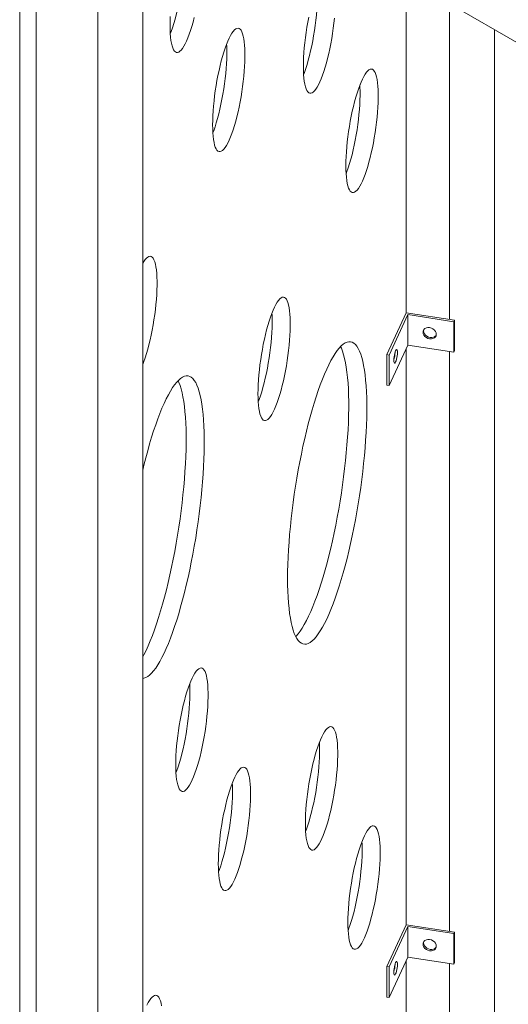
# Model space of a CAD drawing. Units: millimetres. Extents: x -5476 to 7960, y 6401 to 20078.
# Drawn here: x 5752 to 6143, y 10477 to 11266 of the extents above; entities that cross this region are included whole.
import ezdxf

# ---------------------------------------------------------------- set-up
doc = ezdxf.new("R2010")
doc.units = ezdxf.units.MM
doc.layers.add('AXONOMETRIC', color=7, linetype='Continuous')
doc.layers.add('TIPTAP_DIM', color=9, linetype='Continuous')

# ---------------------------------------------------------------- blocks, each defined once
blk = doc.blocks.new('RS110_axonometric')
at = {"layer": 'AXONOMETRIC', "linetype": 'Continuous', "lineweight": 15}
for p, q in [((-7007.44, 1089.37), (-7007.44, -816.49)), ((-6994.24, 1070.45), (-6994.24, -844.93)), ((-6944.98, 1062.83), (-6944.98, -852.55)), ((-6935.21, 899.12), (-6240.35, 497.99)), ((-6908.92, 871.57), (-6908.92, -831.73)), ((-6698.07, 762.22), (-6698.07, 494.59)), ((-6663.3, 742.15), (-6663.3, 489.21)), ((-6627.24, 721.33), (-6627.24, -224.86)), ((-6698.07, 494.59), (-6713.6, 461.13)), ((-6696.66, 493.17), (-6711.67, 460.83)), ((-6659.44, 488.61), (-6698.07, 494.59)), ((-6659.95, 487.5), (-6696.66, 493.17)), ((-6696.66, 493.17), (-6696.66, 468.68)), ((-6659.44, 488.61), (-6659.95, 487.5)), ((-6659.95, 487.5), (-6659.95, 463)), ((-6659.44, 488.61), (-6659.44, 464.12)), ((-6696.66, 468.68), (-6711.67, 436.34)), ((-6698.07, 465.63), (-6698.07, 4.66)), ((-6659.95, 463), (-6696.66, 468.68)), ((-6713.6, 461.13), (-6711.67, 460.83)), ((-6713.6, 461.13), (-6713.6, 436.63)), ((-6711.67, 460.83), (-6711.67, 436.34)), ((-6663.3, 463.52), (-6663.3, -0.72)), ((-6659.44, 464.12), (-6659.95, 463)), ((-6713.6, 436.63), (-6711.67, 436.34)), ((-6698.07, 4.66), (-6713.6, -28.79)), ((-6696.66, 3.25), (-6711.67, -29.09)), ((-6659.44, -1.31), (-6698.07, 4.66)), ((-6659.95, -2.43), (-6696.66, 3.25)), ((-6696.66, 3.25), (-6696.66, -21.25)), ((-6659.44, -1.31), (-6659.95, -2.43)), ((-6659.95, -2.43), (-6659.95, -26.92)), ((-6659.44, -1.31), (-6659.44, -25.81)), ((-6696.66, -21.25), (-6711.67, -53.59)), ((-6659.95, -26.92), (-6696.66, -21.25)), ((-6713.6, -28.79), (-6711.67, -29.09)), ((-6713.6, -28.79), (-6713.6, -53.29)), ((-6711.67, -29.09), (-6711.67, -53.59)), ((-6698.07, -24.29), (-6698.07, -76.99)), ((-6663.3, -26.41), (-6663.3, -245.68)), ((-6659.44, -25.81), (-6659.95, -26.92)), ((-6713.6, -53.29), (-6711.67, -53.59))]:
    blk.add_line(p, q, dxfattribs=at)
at = {"layer": 'AXONOMETRIC', "linetype": 'Continuous', "lineweight": 15, "flags": 128}
for points in [[(-6887.06, 724.6), (-6887.01, 728.12), (-6886.88, 731.8)], [(-6867.65, 731.07), (-6868.61, 727.41), (-6869.61, 723.93), (-6870.64, 720.66), (-6871.69, 717.6), (-6872.77, 714.79), (-6873.85, 712.25), (-6874.93, 709.98), (-6876.01, 708.02), (-6877.07, 706.37), (-6878.12, 705.04), (-6879.13, 704.04), (-6880.11, 703.38), (-6881.05, 703.07), (-6881.94, 703.11), (-6882.78, 703.49), (-6883.55, 704.21), (-6884.26, 705.27), (-6884.9, 706.67), (-6885.46, 708.38), (-6885.94, 710.41), (-6886.34, 712.73), (-6886.65, 715.32), (-6886.88, 718.18), (-6887.01, 721.28), (-6887.06, 724.6)], [(-6875.86, 789.19), (-6875.77, 787.5), (-6875.68, 784.29), (-6875.68, 780.87), (-6875.77, 777.27), (-6875.95, 773.51), (-6876.22, 769.61), (-6876.58, 765.62), (-6877.02, 761.54), (-6877.54, 757.42), (-6878.14, 753.28), (-6878.81, 749.15), (-6879.55, 745.06), (-6880.36, 741.04), (-6881.22, 737.11), (-6882.14, 733.31), (-6883.1, 729.65), (-6884.1, 726.18), (-6885.13, 722.9), (-6886.18, 719.84), (-6886.87, 718.01)], [(-6780.39, 691.88), (-6780.34, 695.39), (-6780.21, 699.08), (-6779.98, 702.91), (-6779.67, 706.85), (-6779.27, 710.89), (-6778.79, 714.99), (-6778.23, 719.13), (-6777.59, 723.27), (-6776.88, 727.38), (-6776.11, 731.44)], [(-6755.41, 730.65), (-6755.86, 726.58), (-6756.38, 722.46), (-6756.98, 718.32), (-6757.65, 714.19), (-6758.39, 710.09), (-6759.2, 706.07), (-6760.06, 702.14), (-6760.98, 698.34), (-6761.94, 694.69), (-6762.94, 691.21), (-6763.97, 687.93), (-6765.02, 684.88), (-6766.09, 682.07), (-6767.18, 679.52), (-6768.26, 677.26), (-6769.34, 675.3), (-6770.4, 673.64), (-6771.45, 672.31), (-6772.46, 671.32), (-6773.44, 670.66), (-6774.38, 670.35), (-6775.27, 670.38), (-6776.11, 670.76), (-6776.88, 671.49), (-6777.59, 672.55), (-6778.23, 673.94), (-6778.79, 675.66), (-6779.27, 677.68), (-6779.67, 680), (-6779.98, 682.6), (-6780.21, 685.46), (-6780.34, 688.56), (-6780.39, 691.88)], [(-6769.19, 756.47), (-6769.1, 754.78), (-6769.01, 751.56), (-6769.01, 748.15), (-6769.1, 744.54), (-6769.28, 740.78), (-6769.55, 736.89), (-6769.9, 732.89), (-6770.34, 728.82), (-6770.87, 724.7), (-6771.47, 720.56), (-6772.14, 716.43), (-6772.88, 712.34), (-6773.69, 708.31), (-6774.55, 704.39), (-6775.47, 700.58), (-6776.43, 696.93), (-6777.43, 693.45), (-6778.46, 690.17), (-6779.51, 687.12), (-6780.2, 685.29)], [(-6853.02, 645.19), (-6852.97, 648.71), (-6852.83, 652.39), (-6852.61, 656.22), (-6852.3, 660.17), (-6851.9, 664.21), (-6851.41, 668.31), (-6850.85, 672.45), (-6850.22, 676.58), (-6849.51, 680.7), (-6848.73, 684.76), (-6847.9, 688.74), (-6847.01, 692.61), (-6846.07, 696.34), (-6845.09, 699.91), (-6844.07, 703.29), (-6843.03, 706.46), (-6841.97, 709.39), (-6840.89, 712.07), (-6839.8, 714.48), (-6838.72, 716.59), (-6837.65, 718.4), (-6836.59, 719.9), (-6835.56, 721.06), (-6834.56, 721.89), (-6833.6, 722.37), (-6832.69, 722.51), (-6831.83, 722.31), (-6831.02, 721.75), (-6830.28, 720.86), (-6829.61, 719.63), (-6829.01, 718.07), (-6828.48, 716.2), (-6828.04, 714.03), (-6827.69, 711.57), (-6827.42, 708.84), (-6827.24, 705.85), (-6827.15, 702.64), (-6827.15, 699.22), (-6827.24, 695.62), (-6827.42, 691.86), (-6827.69, 687.97), (-6828.04, 683.97), (-6828.48, 679.9), (-6829.01, 675.77), (-6829.61, 671.63), (-6830.28, 667.5), (-6831.02, 663.41), (-6831.83, 659.39), (-6832.69, 655.46), (-6833.6, 651.66), (-6834.56, 648.01), (-6835.56, 644.53), (-6836.59, 641.25), (-6837.65, 638.2), (-6838.72, 635.39), (-6839.8, 632.84), (-6840.89, 630.58), (-6841.97, 628.61), (-6843.03, 626.96), (-6844.07, 625.63), (-6845.09, 624.63), (-6846.07, 623.98), (-6847.01, 623.66), (-6847.9, 623.7), (-6848.73, 624.08), (-6849.51, 624.8), (-6850.22, 625.87), (-6850.85, 627.26), (-6851.41, 628.97), (-6851.9, 631), (-6852.3, 633.32), (-6852.61, 635.92), (-6852.83, 638.78), (-6852.97, 641.88), (-6853.02, 645.19)], [(-6841.81, 709.78), (-6841.72, 708.09), (-6841.63, 704.88), (-6841.63, 701.46), (-6841.72, 697.86), (-6841.91, 694.1), (-6842.17, 690.21), (-6842.53, 686.21), (-6842.97, 682.14), (-6843.49, 678.02), (-6844.09, 673.88), (-6844.77, 669.74), (-6845.51, 665.65), (-6846.31, 661.63), (-6847.18, 657.7), (-6848.09, 653.9), (-6849.05, 650.25), (-6850.05, 646.77), (-6851.08, 643.49), (-6852.14, 640.44), (-6852.82, 638.61)], [(-6746.34, 612.47), (-6746.3, 615.98), (-6746.16, 619.67), (-6745.94, 623.5), (-6745.62, 627.45), (-6745.23, 631.49), (-6744.74, 635.59), (-6744.18, 639.72), (-6743.54, 643.86), (-6742.84, 647.97), (-6742.06, 652.04), (-6741.23, 656.01), (-6740.34, 659.88), (-6739.4, 663.61), (-6738.42, 667.18), (-6737.4, 670.56), (-6736.36, 673.73), (-6735.29, 676.67), (-6734.22, 679.35), (-6733.13, 681.75), (-6732.05, 683.87), (-6730.98, 685.68), (-6729.92, 687.17), (-6728.89, 688.34), (-6727.89, 689.16), (-6726.93, 689.65), (-6726.02, 689.79), (-6725.15, 689.58), (-6724.35, 689.03), (-6723.61, 688.13), (-6722.93, 686.9), (-6722.33, 685.35), (-6721.81, 683.48), (-6721.37, 681.3), (-6721.01, 678.84), (-6720.74, 676.11), (-6720.56, 673.13), (-6720.47, 669.92), (-6720.47, 666.5), (-6720.56, 662.89), (-6720.74, 659.13), (-6721.01, 655.24), (-6721.37, 651.24), (-6721.81, 647.17), (-6722.33, 643.05), (-6722.93, 638.91), (-6723.61, 634.78), (-6724.35, 630.69), (-6725.15, 626.66), (-6726.02, 622.74), (-6726.93, 618.93), (-6727.89, 615.28), (-6728.89, 611.8), (-6729.92, 608.53), (-6730.98, 605.47), (-6732.05, 602.66), (-6733.13, 600.12), (-6734.22, 597.85), (-6735.29, 595.89), (-6736.36, 594.24), (-6737.4, 592.91), (-6738.42, 591.91), (-6739.4, 591.25), (-6740.34, 590.94), (-6741.23, 590.97), (-6742.06, 591.35), (-6742.84, 592.08), (-6743.54, 593.14), (-6744.18, 594.53), (-6744.74, 596.25), (-6745.23, 598.27), (-6745.62, 600.59), (-6745.94, 603.19), (-6746.16, 606.05), (-6746.3, 609.15), (-6746.34, 612.47)], [(-6735.14, 677.06), (-6735.05, 675.37), (-6734.96, 672.16), (-6734.96, 668.74), (-6735.05, 665.14), (-6735.23, 661.37), (-6735.5, 657.48), (-6735.86, 653.49), (-6736.3, 649.41), (-6736.82, 645.29), (-6737.42, 641.15), (-6738.1, 637.02), (-6738.84, 632.93), (-6739.64, 628.91), (-6740.51, 624.98), (-6741.42, 621.18), (-6742.38, 617.52), (-6743.38, 614.04), (-6744.41, 610.77), (-6745.47, 607.71), (-6746.15, 605.88)], [(-6908.92, 534.27), (-6908.01, 535.79), (-6906.95, 537.28), (-6905.92, 538.45), (-6904.92, 539.28), (-6903.96, 539.76), (-6903.05, 539.9), (-6902.18, 539.69), (-6901.38, 539.14), (-6900.64, 538.25), (-6899.96, 537.02), (-6899.36, 535.46), (-6898.84, 533.59), (-6898.4, 531.42), (-6898.04, 528.95), (-6897.77, 526.22), (-6897.59, 523.24), (-6897.5, 520.03), (-6897.5, 516.61), (-6897.59, 513.01), (-6897.77, 509.25), (-6898.04, 505.35), (-6898.4, 501.36), (-6898.84, 497.28), (-6899.36, 493.16), (-6899.96, 489.02), (-6900.64, 484.89), (-6901.38, 480.8), (-6902.18, 476.78), (-6903.05, 472.85), (-6903.96, 469.05), (-6904.92, 465.39), (-6905.92, 461.92), (-6906.95, 458.64), (-6908.01, 455.58), (-6908.92, 453.18)], [(-6816.7, 429.86), (-6816.66, 433.37), (-6816.52, 437.06), (-6816.3, 440.89), (-6815.98, 444.84), (-6815.58, 448.87), (-6815.1, 452.98), (-6814.54, 457.11), (-6813.9, 461.25), (-6813.19, 465.36), (-6812.42, 469.42), (-6811.59, 473.4), (-6810.7, 477.27), (-6809.76, 481), (-6808.78, 484.57), (-6807.76, 487.95), (-6806.72, 491.12), (-6805.65, 494.05), (-6804.57, 496.73), (-6803.49, 499.14), (-6802.41, 501.26), (-6801.34, 503.07), (-6800.28, 504.56), (-6799.25, 505.72), (-6798.25, 506.55), (-6797.29, 507.04), (-6796.38, 507.18), (-6795.51, 506.97), (-6794.71, 506.42), (-6793.96, 505.52), (-6793.29, 504.29), (-6792.69, 502.74), (-6792.17, 500.87), (-6791.73, 498.69), (-6791.37, 496.23), (-6791.1, 493.5), (-6790.92, 490.52), (-6790.83, 487.3), (-6790.83, 483.89), (-6790.92, 480.28), (-6791.1, 476.52), (-6791.37, 472.63), (-6791.73, 468.63), (-6792.17, 464.56), (-6792.69, 460.44), (-6793.29, 456.3), (-6793.96, 452.17), (-6794.71, 448.08), (-6795.51, 444.05), (-6796.38, 440.13), (-6797.29, 436.32), (-6798.25, 432.67), (-6799.25, 429.19), (-6800.28, 425.91), (-6801.34, 422.86), (-6802.41, 420.05), (-6803.49, 417.5), (-6804.57, 415.24), (-6805.65, 413.28), (-6806.72, 411.62), (-6807.76, 410.29), (-6808.78, 409.3), (-6809.76, 408.64), (-6810.7, 408.33), (-6811.59, 408.36), (-6812.42, 408.74), (-6813.19, 409.47), (-6813.9, 410.53), (-6814.54, 411.92), (-6815.1, 413.64), (-6815.58, 415.66), (-6815.98, 417.98), (-6816.3, 420.58), (-6816.52, 423.44), (-6816.66, 426.54), (-6816.7, 429.86)], [(-6805.5, 494.45), (-6805.41, 492.76), (-6805.32, 489.55), (-6805.32, 486.13), (-6805.41, 482.52), (-6805.59, 478.76), (-6805.86, 474.87), (-6806.22, 470.87), (-6806.66, 466.8), (-6807.18, 462.68), (-6807.78, 458.54), (-6808.45, 454.41), (-6809.2, 450.32), (-6810, 446.29), (-6810.86, 442.37), (-6811.78, 438.56), (-6812.74, 434.91), (-6813.74, 431.43), (-6814.77, 428.15), (-6815.82, 425.1), (-6816.51, 423.27)], [(-6684.59, 479.06), (-6684.4, 480.19), (-6683.87, 481.19), (-6683.03, 481.99), (-6681.93, 482.54), (-6680.65, 482.79), (-6679.27, 482.73), (-6677.9, 482.36), (-6676.62, 481.71), (-6675.52, 480.83), (-6674.67, 479.77), (-6674.14, 478.6), (-6673.96, 477.41), (-6674.14, 476.28), (-6674.67, 475.28), (-6675.52, 474.48), (-6676.62, 473.94), (-6677.9, 473.69), (-6679.27, 473.75), (-6680.65, 474.11), (-6681.93, 474.76), (-6683.03, 475.64), (-6683.87, 476.7), (-6684.4, 477.87), (-6684.59, 479.06)], [(-6683.95, 481.09), (-6684.07, 480.17), (-6683.89, 478.98), (-6683.36, 477.82), (-6682.51, 476.76), (-6681.41, 475.87), (-6680.13, 475.23), (-6678.76, 474.86)], [(-6792.99, 282.05), (-6792.95, 287.52), (-6792.81, 293.17), (-6792.58, 298.98), (-6792.26, 304.95), (-6791.86, 311.04), (-6791.36, 317.24), (-6790.78, 323.55), (-6790.11, 329.93), (-6789.36, 336.36), (-6788.53, 342.84), (-6787.62, 349.34), (-6786.63, 355.84), (-6785.57, 362.33), (-6784.44, 368.78), (-6783.25, 375.18), (-6781.99, 381.51), (-6780.67, 387.75), (-6779.3, 393.88), (-6777.87, 399.88), (-6776.4, 405.75), (-6774.88, 411.45), (-6773.32, 416.97), (-6771.73, 422.31), (-6770.11, 427.43), (-6768.46, 432.34), (-6766.79, 437.01), (-6765.11, 441.43), (-6763.41, 445.58), (-6761.71, 449.46), (-6760.01, 453.06), (-6758.31, 456.36), (-6756.62, 459.35), (-6754.94, 462.03), (-6753.29, 464.39), (-6751.65, 466.42), (-6750.04, 468.11), (-6748.47, 469.47), (-6746.93, 470.48), (-6745.43, 471.14), (-6743.98, 471.46), (-6742.58, 471.43), (-6741.23, 471.04), (-6739.94, 470.31), (-6738.72, 469.24), (-6737.55, 467.82), (-6736.46, 466.06), (-6735.44, 463.97), (-6734.49, 461.56), (-6733.62, 458.82), (-6732.83, 455.77), (-6732.12, 452.41), (-6731.49, 448.76), (-6730.95, 444.83), (-6730.5, 440.62), (-6730.14, 436.16), (-6729.87, 431.44), (-6729.68, 426.5), (-6729.59, 421.33), (-6729.59, 415.96), (-6729.68, 410.4), (-6729.87, 404.67), (-6730.14, 398.78), (-6730.5, 392.75), (-6730.95, 386.6), (-6731.49, 380.34), (-6732.12, 374), (-6732.83, 367.59), (-6733.62, 361.13), (-6734.49, 354.64), (-6735.44, 348.13), (-6736.46, 341.63), (-6737.55, 335.16), (-6738.72, 328.73), (-6739.94, 322.37), (-6741.23, 316.08), (-6742.58, 309.9), (-6743.98, 303.83), (-6745.43, 297.89), (-6746.93, 292.11), (-6748.47, 286.49), (-6750.04, 281.06), (-6751.65, 275.83), (-6753.29, 270.81), (-6754.94, 266.02), (-6756.62, 261.48), (-6758.31, 257.19), (-6760.01, 253.17), (-6761.71, 249.43), (-6763.41, 245.98), (-6765.11, 242.83), (-6766.79, 239.99), (-6768.46, 237.47), (-6770.11, 235.28), (-6771.73, 233.42), (-6773.32, 231.89), (-6774.88, 230.71), (-6776.4, 229.87), (-6777.87, 229.38), (-6779.3, 229.24), (-6780.67, 229.45), (-6781.99, 230), (-6783.25, 230.9), (-6784.44, 232.15), (-6785.57, 233.74), (-6786.63, 235.66), (-6787.62, 237.92), (-6788.53, 240.5), (-6789.36, 243.39), (-6790.11, 246.6), (-6790.78, 250.1), (-6791.36, 253.89), (-6791.86, 257.97), (-6792.26, 262.3), (-6792.58, 266.89), (-6792.81, 271.73), (-6792.95, 276.78), (-6792.99, 282.05)], [(-6750.57, 467.59), (-6749.93, 466.22), (-6748.98, 463.8), (-6748.11, 461.06), (-6747.32, 458.01), (-6746.61, 454.65), (-6745.98, 451), (-6745.44, 447.07), (-6744.99, 442.86), (-6744.63, 438.4), (-6744.35, 433.69), (-6744.17, 428.74), (-6744.08, 423.57), (-6744.08, 418.2), (-6744.17, 412.64), (-6744.35, 406.91), (-6744.63, 401.02), (-6744.99, 394.99), (-6745.44, 388.84), (-6745.98, 382.58), (-6746.61, 376.24), (-6747.32, 369.83), (-6748.11, 363.37), (-6748.98, 356.88), (-6749.93, 350.37), (-6750.95, 343.88), (-6752.04, 337.4), (-6753.21, 330.97), (-6754.43, 324.61), (-6755.72, 318.32), (-6757.07, 312.14), (-6758.47, 306.07), (-6759.92, 300.13), (-6761.42, 294.35), (-6762.96, 288.73), (-6764.53, 283.3), (-6766.14, 278.07), (-6767.77, 273.05), (-6769.43, 268.26), (-6771.11, 263.72), (-6772.8, 259.43), (-6774.5, 255.41), (-6776.2, 251.67), (-6777.9, 248.22), (-6779.6, 245.07), (-6781.28, 242.24), (-6782.95, 239.72), (-6784.6, 237.52), (-6786.22, 235.66), (-6786.49, 235.38)], [(-6707.92, 456.67), (-6707.87, 457.94), (-6707.73, 459.33), (-6707.5, 460.74), (-6707.21, 462.09), (-6706.86, 463.28), (-6706.49, 464.23), (-6706.13, 464.87), (-6705.78, 465.16), (-6705.49, 465.08), (-6705.26, 464.64), (-6705.12, 463.86), (-6705.07, 462.8), (-6705.12, 461.54), (-6705.26, 460.15), (-6705.49, 458.73), (-6705.78, 457.38), (-6706.13, 456.19), (-6706.49, 455.25), (-6706.86, 454.6), (-6707.21, 454.31), (-6707.5, 454.39), (-6707.73, 454.83), (-6707.87, 455.61), (-6707.92, 456.67)], [(-6908.92, 368.68), (-6907.99, 372.53), (-6906.52, 378.4), (-6905, 384.1), (-6903.45, 389.62), (-6901.85, 394.96), (-6900.23, 400.08), (-6898.58, 404.99), (-6896.92, 409.66), (-6895.23, 414.08), (-6893.54, 418.23), (-6891.84, 422.11), (-6890.13, 425.71), (-6888.44, 429.01), (-6886.75, 432), (-6885.07, 434.68), (-6883.41, 437.04), (-6881.78, 439.07), (-6880.17, 440.76), (-6878.59, 442.12), (-6877.05, 443.13), (-6875.56, 443.79), (-6874.11, 444.11), (-6872.71, 444.08), (-6871.36, 443.69), (-6870.07, 442.96), (-6868.84, 441.89), (-6867.68, 440.47), (-6866.58, 438.71), (-6865.56, 436.62), (-6864.61, 434.21), (-6863.74, 431.47), (-6862.95, 428.42), (-6862.24, 425.06), (-6861.62, 421.41), (-6861.08, 417.48), (-6860.63, 413.27), (-6860.26, 408.81), (-6859.99, 404.09), (-6859.81, 399.15), (-6859.72, 393.98), (-6859.72, 388.61), (-6859.81, 383.05), (-6859.99, 377.32), (-6860.26, 371.43), (-6860.63, 365.4), (-6861.08, 359.25), (-6861.62, 352.99), (-6862.24, 346.65), (-6862.95, 340.24), (-6863.74, 333.78), (-6864.61, 327.28), (-6865.56, 320.78), (-6866.58, 314.28), (-6867.68, 307.81), (-6868.84, 301.38), (-6870.07, 295.02), (-6871.36, 288.73), (-6872.71, 282.55), (-6874.11, 276.48), (-6875.56, 270.54), (-6877.05, 264.76), (-6878.59, 259.14), (-6880.17, 253.71), (-6881.78, 248.48), (-6883.41, 243.46), (-6885.07, 238.67), (-6886.75, 234.13), (-6888.44, 229.84), (-6890.13, 225.82), (-6891.84, 222.08), (-6893.54, 218.63), (-6895.23, 215.48), (-6896.92, 212.64), (-6898.58, 210.12), (-6900.23, 207.93), (-6901.85, 206.07), (-6903.45, 204.54), (-6905, 203.36), (-6906.52, 202.52), (-6907.99, 202.03), (-6908.92, 201.9)], [(-6880.7, 440.24), (-6880.05, 438.87), (-6879.1, 436.45), (-6878.23, 433.71), (-6877.44, 430.66), (-6876.73, 427.3), (-6876.11, 423.65), (-6875.57, 419.72), (-6875.12, 415.51), (-6874.75, 411.05), (-6874.48, 406.34), (-6874.3, 401.39), (-6874.21, 396.22), (-6874.21, 390.85), (-6874.3, 385.29), (-6874.48, 379.56), (-6874.75, 373.67), (-6875.12, 367.64), (-6875.57, 361.49), (-6876.11, 355.23), (-6876.73, 348.89), (-6877.44, 342.48), (-6878.23, 336.02), (-6879.1, 329.53), (-6880.05, 323.02), (-6881.07, 316.53), (-6882.17, 310.05), (-6883.33, 303.62), (-6884.56, 297.26), (-6885.85, 290.97), (-6887.19, 284.79), (-6888.6, 278.72), (-6890.05, 272.78), (-6891.54, 267), (-6893.08, 261.38), (-6894.66, 255.95), (-6896.26, 250.72), (-6897.9, 245.7), (-6899.56, 240.91), (-6901.23, 236.37), (-6902.92, 232.08), (-6904.62, 228.06), (-6906.32, 224.32), (-6908.03, 220.87), (-6908.92, 219.18)], [(-6882.52, 132.91), (-6882.48, 136.43), (-6882.34, 140.11), (-6882.11, 143.94), (-6881.8, 147.89), (-6881.4, 151.93), (-6880.92, 156.03), (-6880.36, 160.16), (-6879.72, 164.3), (-6879.01, 168.42), (-6878.24, 172.48), (-6877.4, 176.46), (-6876.51, 180.33), (-6875.58, 184.06), (-6874.59, 187.63), (-6873.58, 191.01), (-6872.53, 194.18), (-6871.47, 197.11), (-6870.39, 199.79), (-6869.31, 202.2), (-6868.23, 204.31), (-6867.15, 206.12), (-6866.1, 207.61), (-6865.07, 208.78), (-6864.07, 209.61), (-6863.11, 210.09), (-6862.19, 210.23), (-6861.33, 210.02), (-6860.53, 209.47), (-6859.78, 208.58), (-6859.11, 207.35), (-6858.51, 205.79), (-6857.99, 203.92), (-6857.55, 201.75), (-6857.19, 199.28), (-6856.92, 196.55), (-6856.74, 193.57), (-6856.65, 190.36), (-6856.65, 186.94), (-6856.74, 183.34), (-6856.92, 179.58), (-6857.19, 175.68), (-6857.55, 171.69), (-6857.99, 167.61), (-6858.51, 163.49), (-6859.11, 159.35), (-6859.78, 155.22), (-6860.53, 151.13), (-6861.33, 147.11), (-6862.19, 143.18), (-6863.11, 139.38), (-6864.07, 135.72), (-6865.07, 132.25), (-6866.1, 128.97), (-6867.15, 125.91), (-6868.23, 123.1), (-6869.31, 120.56), (-6870.39, 118.3), (-6871.47, 116.33), (-6872.53, 114.68), (-6873.58, 113.35), (-6874.59, 112.35), (-6875.58, 111.7), (-6876.51, 111.38), (-6877.4, 111.42), (-6878.24, 111.8), (-6879.01, 112.52), (-6879.72, 113.58), (-6880.36, 114.98), (-6880.92, 116.69), (-6881.4, 118.72), (-6881.8, 121.04), (-6882.11, 123.64), (-6882.34, 126.49), (-6882.48, 129.59), (-6882.52, 132.91)], [(-6871.32, 197.5), (-6871.23, 195.81), (-6871.14, 192.6), (-6871.14, 189.18), (-6871.23, 185.58), (-6871.41, 181.82), (-6871.68, 177.93), (-6872.04, 173.93), (-6872.48, 169.86), (-6873, 165.73), (-6873.6, 161.59), (-6874.27, 157.46), (-6875.01, 153.37), (-6875.82, 149.35), (-6876.68, 145.42), (-6877.6, 141.62), (-6878.56, 137.96), (-6879.56, 134.49), (-6880.59, 131.21), (-6881.64, 128.16), (-6882.33, 126.33)], [(-6778.77, 85.96), (-6778.72, 89.47), (-6778.58, 93.16), (-6778.36, 96.99), (-6778.05, 100.94), (-6777.65, 104.97), (-6777.17, 109.08), (-6776.6, 113.21), (-6775.97, 117.35), (-6775.26, 121.46), (-6774.48, 125.52), (-6773.65, 129.5), (-6772.76, 133.37), (-6771.82, 137.1), (-6770.84, 140.67), (-6769.82, 144.05), (-6768.78, 147.22), (-6767.72, 150.16), (-6766.64, 152.83), (-6765.55, 155.24), (-6764.47, 157.36), (-6763.4, 159.17), (-6762.35, 160.66), (-6761.31, 161.82), (-6760.32, 162.65), (-6759.35, 163.14), (-6758.44, 163.28), (-6757.58, 163.07), (-6756.77, 162.52), (-6756.03, 161.62), (-6755.36, 160.39), (-6754.76, 158.84), (-6754.23, 156.97), (-6753.79, 154.79), (-6753.44, 152.33), (-6753.17, 149.6), (-6752.99, 146.62), (-6752.9, 143.4), (-6752.9, 139.99), (-6752.99, 136.38), (-6753.17, 132.62), (-6753.44, 128.73), (-6753.79, 124.73), (-6754.23, 120.66), (-6754.76, 116.54), (-6755.36, 112.4), (-6756.03, 108.27), (-6756.77, 104.18), (-6757.58, 100.15), (-6758.44, 96.23), (-6759.35, 92.42), (-6760.32, 88.77), (-6761.31, 85.29), (-6762.35, 82.01), (-6763.4, 78.96), (-6764.47, 76.15), (-6765.55, 73.6), (-6766.64, 71.34), (-6767.72, 69.38), (-6768.78, 67.72), (-6769.82, 66.39), (-6770.84, 65.4), (-6771.82, 64.74), (-6772.76, 64.43), (-6773.65, 64.46), (-6774.48, 64.84), (-6775.26, 65.57), (-6775.97, 66.63), (-6776.6, 68.02), (-6777.17, 69.74), (-6777.65, 71.76), (-6778.05, 74.08), (-6778.36, 76.68), (-6778.58, 79.54), (-6778.72, 82.64), (-6778.77, 85.96)], [(-6767.56, 150.55), (-6767.48, 148.86), (-6767.38, 145.65), (-6767.38, 142.23), (-6767.48, 138.62), (-6767.66, 134.86), (-6767.93, 130.97), (-6768.28, 126.97), (-6768.72, 122.9), (-6769.25, 118.78), (-6769.84, 114.64), (-6770.52, 110.51), (-6771.26, 106.42), (-6772.07, 102.39), (-6772.93, 98.47), (-6773.84, 94.66), (-6774.8, 91.01), (-6775.8, 87.53), (-6776.83, 84.25), (-6777.89, 81.2), (-6778.57, 79.37)], [(-6848.48, 53.51), (-6848.43, 57.02), (-6848.3, 60.71), (-6848.07, 64.54), (-6847.76, 68.48), (-6847.36, 72.52), (-6846.88, 76.62), (-6846.31, 80.76), (-6845.68, 84.9), (-6844.97, 89.01), (-6844.19, 93.07), (-6843.36, 97.05), (-6842.47, 100.92), (-6841.53, 104.65), (-6840.55, 108.22), (-6839.53, 111.6), (-6838.49, 114.77), (-6837.43, 117.7), (-6836.35, 120.38), (-6835.26, 122.79), (-6834.18, 124.9), (-6833.11, 126.72), (-6832.06, 128.21), (-6831.02, 129.37), (-6830.03, 130.2), (-6829.07, 130.68), (-6828.15, 130.82), (-6827.29, 130.62), (-6826.48, 130.06), (-6825.74, 129.17), (-6825.07, 127.94), (-6824.47, 126.38), (-6823.94, 124.51), (-6823.5, 122.34), (-6823.15, 119.88), (-6822.88, 117.15), (-6822.7, 114.17), (-6822.61, 110.95), (-6822.61, 107.53), (-6822.7, 103.93), (-6822.88, 100.17), (-6823.15, 96.28), (-6823.5, 92.28), (-6823.94, 88.21), (-6824.47, 84.09), (-6825.07, 79.95), (-6825.74, 75.82), (-6826.48, 71.72), (-6827.29, 67.7), (-6828.15, 63.77), (-6829.07, 59.97), (-6830.03, 56.32), (-6831.02, 52.84), (-6832.06, 49.56), (-6833.11, 46.51), (-6834.18, 43.7), (-6835.26, 41.15), (-6836.35, 38.89), (-6837.43, 36.93), (-6838.49, 35.27), (-6839.53, 33.94), (-6840.55, 32.95), (-6841.53, 32.29), (-6842.47, 31.98), (-6843.36, 32.01), (-6844.19, 32.39), (-6844.97, 33.11), (-6845.68, 34.18), (-6846.31, 35.57), (-6846.88, 37.29), (-6847.36, 39.31), (-6847.76, 41.63), (-6848.07, 44.23), (-6848.3, 47.09), (-6848.43, 50.19), (-6848.48, 53.51)], [(-6837.28, 118.1), (-6837.19, 116.41), (-6837.09, 113.19), (-6837.09, 109.78), (-6837.19, 106.17), (-6837.37, 102.41), (-6837.64, 98.52), (-6837.99, 94.52), (-6838.43, 90.45), (-6838.96, 86.33), (-6839.55, 82.19), (-6840.23, 78.06), (-6840.97, 73.97), (-6841.78, 69.94), (-6842.64, 66.02), (-6843.55, 62.21), (-6844.51, 58.56), (-6845.51, 55.08), (-6846.54, 51.8), (-6847.6, 48.75), (-6848.28, 46.92)], [(-6744.72, 6.55), (-6744.68, 10.07), (-6744.54, 13.75), (-6744.32, 17.58), (-6744, 21.53), (-6743.6, 25.57), (-6743.12, 29.67), (-6742.56, 33.8), (-6741.92, 37.94), (-6741.21, 42.06), (-6740.44, 46.12), (-6739.61, 50.1), (-6738.72, 53.96), (-6737.78, 57.7), (-6736.8, 61.26), (-6735.78, 64.65), (-6734.74, 67.81), (-6733.67, 70.75), (-6732.59, 73.43), (-6731.51, 75.83), (-6730.43, 77.95), (-6729.36, 79.76), (-6728.3, 81.25), (-6727.27, 82.42), (-6726.27, 83.24), (-6725.31, 83.73), (-6724.4, 83.87), (-6723.53, 83.66), (-6722.73, 83.11), (-6721.98, 82.22), (-6721.31, 80.99), (-6720.71, 79.43), (-6720.19, 77.56), (-6719.75, 75.38), (-6719.39, 72.92), (-6719.12, 70.19), (-6718.94, 67.21), (-6718.85, 64), (-6718.85, 60.58), (-6718.94, 56.98), (-6719.12, 53.22), (-6719.39, 49.32), (-6719.75, 45.33), (-6720.19, 41.25), (-6720.71, 37.13), (-6721.31, 32.99), (-6721.98, 28.86), (-6722.73, 24.77), (-6723.53, 20.75), (-6724.4, 16.82), (-6725.31, 13.02), (-6726.27, 9.36), (-6727.27, 5.88), (-6728.3, 2.61), (-6729.36, -0.45), (-6730.43, -3.26), (-6731.51, -5.8), (-6732.59, -8.06), (-6733.67, -10.03), (-6734.74, -11.68), (-6735.78, -13.01), (-6736.8, -14.01), (-6737.78, -14.67), (-6738.72, -14.98), (-6739.61, -14.94), (-6740.44, -14.56), (-6741.21, -13.84), (-6741.92, -12.78), (-6742.56, -11.38), (-6743.12, -9.67), (-6743.6, -7.64), (-6744, -5.32), (-6744.32, -2.73), (-6744.54, 0.13), (-6744.68, 3.23), (-6744.72, 6.55)], [(-6733.52, 71.14), (-6733.43, 69.45), (-6733.34, 66.24), (-6733.34, 62.82), (-6733.43, 59.22), (-6733.61, 55.46), (-6733.88, 51.56), (-6734.24, 47.57), (-6734.68, 43.49), (-6735.2, 39.37), (-6735.8, 35.23), (-6736.47, 31.1), (-6737.22, 27.01), (-6738.02, 22.99), (-6738.88, 19.06), (-6739.8, 15.26), (-6740.76, 11.6), (-6741.76, 8.13), (-6742.79, 4.85), (-6743.85, 1.79), (-6744.53, -0.04)], [(-6684.59, -10.87), (-6684.4, -9.73), (-6683.87, -8.73), (-6683.03, -7.93), (-6681.93, -7.39), (-6680.65, -7.14), (-6679.27, -7.2), (-6677.9, -7.56), (-6676.62, -8.21), (-6675.52, -9.09), (-6674.67, -10.15), (-6674.14, -11.32), (-6673.96, -12.51), (-6674.14, -13.64), (-6674.67, -14.65), (-6675.52, -15.44), (-6676.62, -15.99), (-6677.9, -16.24), (-6679.27, -16.18), (-6680.65, -15.81), (-6681.93, -15.17), (-6683.03, -14.28), (-6683.87, -13.22), (-6684.4, -12.06), (-6684.59, -10.87)], [(-6683.95, -8.84), (-6684.07, -9.75), (-6683.89, -10.94), (-6683.36, -12.11), (-6682.51, -13.17), (-6681.41, -14.05), (-6680.13, -14.7), (-6678.76, -15.06)], [(-6707.92, -33.26), (-6707.87, -31.99), (-6707.73, -30.6), (-6707.5, -29.18), (-6707.21, -27.83), (-6706.86, -26.64), (-6706.49, -25.7), (-6706.13, -25.06), (-6705.78, -24.77), (-6705.49, -24.84), (-6705.26, -25.29), (-6705.12, -26.06), (-6705.07, -27.12), (-6705.12, -28.39), (-6705.26, -29.78), (-6705.49, -31.2), (-6705.78, -32.54), (-6706.13, -33.73), (-6706.49, -34.68), (-6706.86, -35.32), (-6707.21, -35.61), (-6707.5, -35.53), (-6707.73, -35.09), (-6707.87, -34.31), (-6707.92, -33.26)], [(-6905.62, -59.82), (-6904.54, -57.71), (-6903.47, -55.9), (-6902.41, -54.4), (-6901.38, -53.24), (-6900.38, -52.41), (-6899.42, -51.93), (-6898.51, -51.79), (-6897.64, -52), (-6896.84, -52.55), (-6896.1, -53.44), (-6895.42, -54.67), (-6894.82, -56.23), (-6894.3, -58.1), (-6893.86, -60.27)]]:
    blk.add_lwpolyline(points, dxfattribs=at)
at = {"layer": 'AXONOMETRIC', "linetype": 'Continuous', "lineweight": 15}
for centre, radius, start, end in [((-6677.7, 479.33), 4.6, 256.67735, 321.97665), ((-6730.41, 463.44), 23.41, 343.90331, 358.51112), ((-6677.7, -10.59), 4.59, 256.66505, 321.99179), ((-6730.41, -26.49), 23.41, 343.90379, 358.51078)]:
    blk.add_arc(centre, radius, start, end, dxfattribs=at)

msp = doc.modelspace()

# ---------------------------------------------------------------- block references
at = {"layer": 'TIPTAP_DIM'}
msp.add_blockref('RS110_axonometric', (12759.58, 10536.38), dxfattribs=at)

doc.saveas('drawing.dxf')
